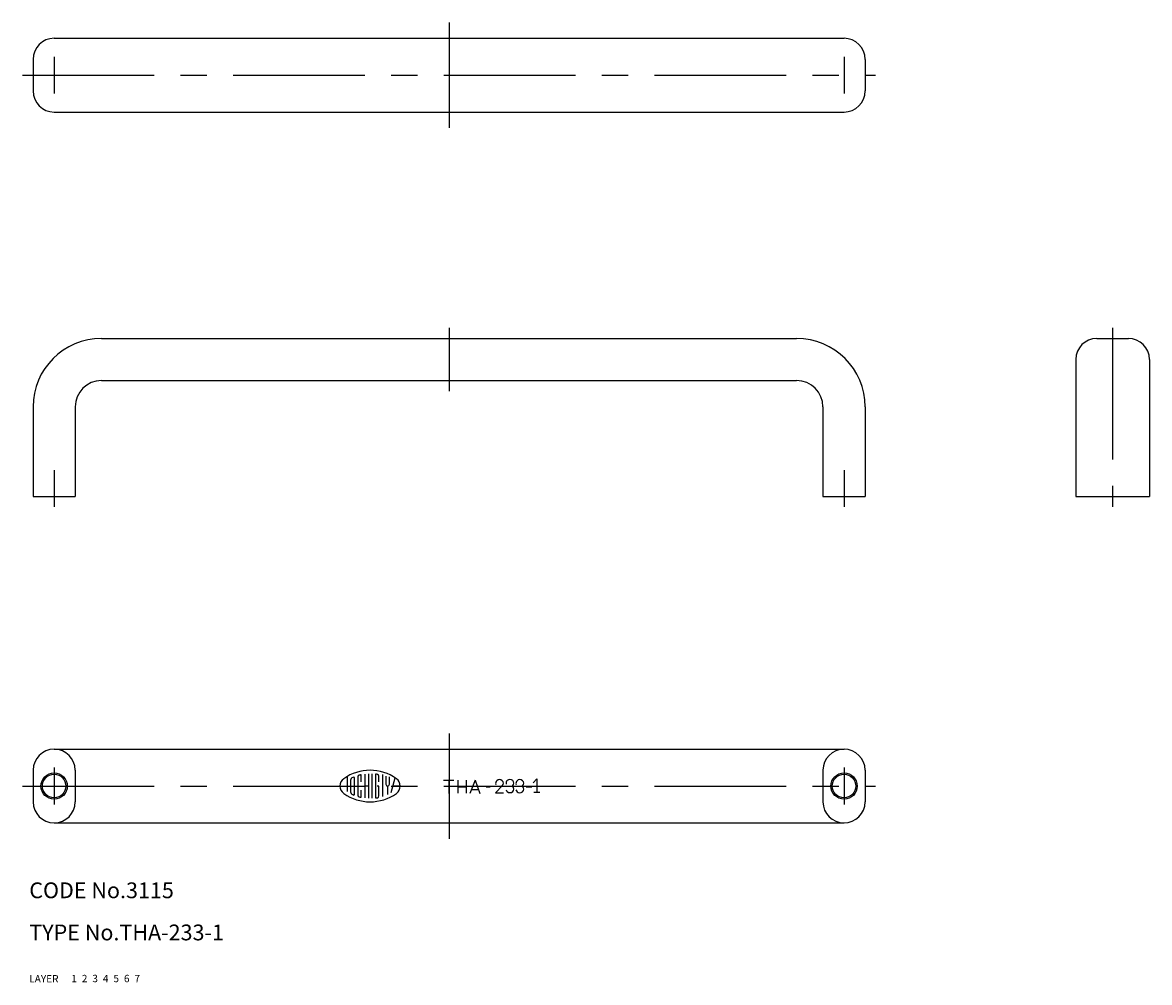
# Model space of a CAD drawing. Extents: x 9 to 223, y 10 to 192.
import ezdxf

# ---------------------------------------------------------------- set-up
doc = ezdxf.new("R2010")
doc.units = 0
doc.header["$LTSCALE"] = 20
doc.header["$MEASUREMENT"] = 0
for name, pattern in [('CENTER', [2, 1.25, -0.25, 0.25, -0.25]), ('DASHED', [0.75, 0.5, -0.25]), ('PHANTOM', [2.5, 1.25, -0.25, 0.25, -0.25, 0.25, -0.25])]:
    doc.linetypes.add(name, pattern=pattern)
for name, color, linetype in [('1', 7, 'CONTINUOUS'), ('2', 4, 'CONTINUOUS'), ('3', 2, 'DASHED'), ('4', 1, 'CENTER'), ('5', 6, 'PHANTOM'), ('6', 5, 'CONTINUOUS'), ('7', 3, 'CONTINUOUS')]:
    doc.layers.add(name, color=color, linetype=linetype)

msp = doc.modelspace()

# ---------------------------------------------------------------- linework, layer by layer
at = {"layer": '1', "linetype": 'Continuous'}
for p, q in [((14.720598, 189.30366), (164.720598, 189.30366)), ((10.720598, 185.30366), (10.720598, 179.30366)), ((168.720598, 185.30366), (168.720598, 179.30366)), ((14.720598, 175.30366), (164.720598, 175.30366)), ((23.720598, 132.30366), (155.720598, 132.30366)), ((212.720598, 132.30366), (218.720598, 132.30366)), ((208.720598, 128.30366), (208.720598, 102.30366)), ((222.720598, 128.30366), (222.720598, 102.30366)), ((23.720598, 124.30366), (155.720598, 124.30366)), ((10.720598, 119.30366), (10.720598, 102.30366)), ((18.720598, 119.30366), (18.720598, 102.30366)), ((160.720598, 119.30366), (160.720598, 102.30366)), ((168.720598, 119.30366), (168.720598, 102.30366)), ((10.720598, 102.30366), (18.720598, 102.30366)), ((160.720598, 102.30366), (168.720598, 102.30366)), ((208.720598, 102.30366), (222.720598, 102.30366)), ((14.720598, 54.30366), (164.720598, 54.30366)), ((10.720598, 50.30366), (10.720598, 44.30366)), ((18.720598, 50.30366), (18.720598, 44.30366)), ((73.053998, 48.10346), (73.053998, 49.37556)), ((73.719798, 49.57316), (73.719798, 45.03276)), ((74.386998, 49.62866), (74.386998, 44.97736)), ((75.054198, 49.62866), (75.054198, 44.97736)), ((75.719998, 49.49736), (75.719998, 45.10856)), ((77.052998, 49.49466), (77.052998, 45.32106)), ((160.720598, 50.30366), (160.720598, 44.30366)), ((168.720598, 50.30366), (168.720598, 44.30366)), ((70.386698, 49.13196), (70.386698, 46.25756)), ((71.053798, 46.07346), (71.053798, 48.53246)), ((71.720998, 48.94796), (71.720998, 45.65936)), ((72.386798, 49.03456), (72.386798, 45.57146)), ((74.386998, 47.30366), (73.719798, 47.30366)), ((76.387198, 47.30366), (76.052898, 47.30366)), ((76.387198, 48.10346), (76.387198, 49.18476)), ((76.387198, 45.42126), (76.387198, 47.30366)), ((77.720198, 49.18066), (77.720198, 47.63656)), ((78.053098, 47.30366), (78.053098, 45.70406)), ((78.385998, 47.63656), (78.385998, 49.06026)), ((78.725698, 46.05586), (79.479498, 48.86536)), ((80.437598, 47.30366), (79.059998, 47.30366)), ((88.677198, 48.40096), (90.645898, 48.40096)), ((89.657198, 48.40096), (89.657198, 45.90096)), ((91.374598, 48.41966), (91.374598, 45.91966)), ((91.374598, 47.15096), (92.940598, 47.15096)), ((92.940598, 48.41966), (92.940598, 45.91966)), ((94.657598, 48.39876), (93.688598, 45.90316)), ((94.657598, 48.40316), (95.581598, 45.90316)), ((96.765598, 47.15096), (97.548598, 47.15096)), ((98.554598, 46.03196), (99.860598, 47.39836)), ((101.328598, 47.30366), (101.694598, 47.30366)), ((103.208598, 47.26676), (103.573598, 47.26676)), ((104.384598, 47.15096), (105.453598, 47.15096)), ((105.688598, 47.93266), (106.379598, 48.66096)), ((106.379598, 48.66096), (106.379598, 46.16096)), ((73.053998, 45.23036), (73.053998, 46.50386)), ((93.987598, 46.65746), (95.304598, 46.65746)), ((98.554598, 46.03196), (100.037598, 46.03196)), ((105.830598, 46.16096), (106.928598, 46.16096)), ((14.720598, 40.30366), (164.720598, 40.30366))]:
    msp.add_line(p, q, dxfattribs=at)
for centre in [(14.720598, 47.30366), (164.720598, 47.30366)]:
    msp.add_circle(centre, 2.2295, dxfattribs=at)
for centre, radius, start, end in [((14.720598, 185.30366), 4, 90, 180), ((164.720598, 185.30366), 4, 0, 90), ((14.720598, 179.30366), 4, 180, 270), ((164.720598, 179.30366), 4, 270, 0), ((23.720598, 119.30366), 13, 90, 180), ((155.720598, 119.30366), 13, 0, 90), ((212.720598, 128.30366), 4, 90, 180), ((218.720598, 128.30366), 4, 0, 90), ((23.720598, 119.30366), 5, 90, 180), ((155.720598, 119.30366), 5, 0, 90), ((14.720598, 50.30366), 4, 0, 180), ((164.720598, 50.30366), 4, 0, 180), ((74.719898, 41.70366), 8.59927, 54.462, 125.538), ((72.721098, 49.03456), 0.333453, 105.258, 180), ((74.719898, 41.70366), 7.93264, 103.268, 105.258), ((74.719898, 41.70366), 7.93264, 102.729, 103.268), ((72.986298, 49.37556), 0.066718, 0, 102.729), ((75.786298, 49.49736), 0.066718, 82.207, 180), ((74.719898, 41.70366), 7.93264, 79.896, 82.207), ((76.052898, 49.18476), 0.333453, 0, 79.896), ((70.720898, 47.30366), 1.71788, 125.531, 234.462), ((71.386698, 48.53246), 0.333453, 116.014, 180), ((74.719898, 41.70366), 7.93264, 112.944, 116.014), ((71.653398, 48.94796), 0.066718, 0, 112.944), ((78.053098, 47.63656), 0.333453, 180, 0), ((78.720298, 47.30366), 1.71801, 305.547, 54.462), ((99.208598, 47.84446), 0.653162, 132.87, 204.277), ((99.296598, 47.75026), 0.781721, 47.1304, 132.87), ((99.383598, 47.84446), 0.653162, 312.87, 47.1304), ((99.296598, 47.93866), 0.781721, 312.87, 316.275), ((101.182598, 47.86616), 0.653162, 132.87, 198.208), ((101.269598, 47.77196), 0.781721, 47.1304, 132.87), ((101.269598, 46.64696), 0.781721, 47.1304, 57.1503), ((101.269598, 47.96036), 0.781721, 302.85, 312.87), ((101.357598, 47.86616), 0.653162, 312.87, 47.1304), ((101.357598, 46.74116), 0.653162, 312.87, 47.1304), ((103.062598, 47.82926), 0.653162, 132.87, 198.208), ((103.149598, 47.73506), 0.781721, 47.1304, 132.87), ((103.149598, 46.61006), 0.781721, 47.1304, 57.1503), ((103.149598, 47.92356), 0.781721, 302.85, 312.87), ((103.237598, 47.82926), 0.653162, 312.87, 47.1304), ((103.237598, 46.70426), 0.653162, 312.87, 47.1304), ((74.719898, 52.90226), 8.59927, 234.462, 305.538), ((71.386698, 46.07346), 0.333453, 180, 243.986), ((74.719898, 52.90226), 7.93264, 243.986, 244.772), ((74.719898, 52.90226), 7.93264, 243.986, 247.056), ((71.653398, 45.65936), 0.066718, 247.056, 0), ((72.721098, 45.57146), 0.333453, 180, 254.742), ((74.719898, 52.90226), 7.93264, 254.742, 254.794), ((74.719898, 52.90226), 7.93264, 254.794, 257.271), ((72.986298, 45.23036), 0.066718, 257.271, 0), ((75.786298, 45.10856), 0.066718, 180, 277.793), ((74.719898, 52.90226), 7.93264, 277.793, 280.104), ((76.052898, 45.42126), 0.333453, 280.104, 0), ((101.182598, 46.74116), 0.653162, 193.014, 227.13), ((101.269598, 46.83536), 0.781721, 227.13, 312.87), ((103.062598, 46.70426), 0.653162, 193.014, 227.13), ((103.149598, 46.79856), 0.781721, 227.13, 312.87), ((14.720598, 44.30366), 4, 180, 0), ((164.720598, 44.30366), 4, 180, 0)]:
    msp.add_arc(centre, radius, start, end, dxfattribs=at)
at = {"layer": '2', "linetype": 'Continuous'}
for centre in [(14.720598, 47.30366), (164.720598, 47.30366)]:
    msp.add_circle(centre, 2.5, dxfattribs=at)
at = {"layer": '4', "linetype": 'CENTER'}
for p, q in [((89.720598, 192.30366), (89.720598, 172.30366)), ((14.720598, 185.80366), (14.720598, 178.80366)), ((164.720598, 185.80366), (164.720598, 178.80366)), ((8.720598, 182.30366), (170.720598, 182.30366)), ((89.720598, 134.30366), (89.720598, 122.30366)), ((215.720598, 134.30366), (215.720598, 100.30366)), ((14.720598, 107.30366), (14.720598, 100.30366)), ((164.720598, 107.30366), (164.720598, 100.30366)), ((89.720598, 57.30366), (89.720598, 37.30366)), ((14.720598, 50.80366), (14.720598, 43.80366)), ((164.720598, 50.80366), (164.720598, 43.80366)), ((8.720598, 47.30366), (170.720598, 47.30366))]:
    msp.add_line(p, q, dxfattribs=at)

# ---------------------------------------------------------------- texts
at = {"layer": '1', "linetype": 'Continuous'}
for s, p in [('LAYER', (10, 10)), ('1', (17.979511, 10.048737))]:
    msp.add_text(s, height=1.4, dxfattribs=at).set_placement(p)
at = {"layer": '2', "linetype": 'Continuous'}
msp.add_text('2', height=1.4, dxfattribs=at).set_placement((19.979511, 10.048737))
at = {"layer": '3', "linetype": 'DASHED'}
msp.add_text('3', height=1.4, dxfattribs=at).set_placement((21.979511, 10.048737))
at = {"layer": '4', "linetype": 'CENTER'}
msp.add_text('4', height=1.4, dxfattribs=at).set_placement((23.979511, 10.048737))
at = {"layer": '5', "linetype": 'PHANTOM'}
msp.add_text('5', height=1.4, dxfattribs=at).set_placement((25.979511, 10.048737))
at = {"layer": '6', "linetype": 'Continuous'}
msp.add_text('6', height=1.4, dxfattribs=at).set_placement((27.979511, 10.048737))
at = {"layer": '7', "linetype": 'Continuous'}
for s, height, p in [('CODE No.3115', 3, (10, 26)), ('TYPE No.THA-233-1', 3, (10, 18)), ('7', 1.4, (29.979511, 10.048737))]:
    msp.add_text(s, height=height, dxfattribs=at).set_placement(p)

doc.saveas('drawing.dxf')
